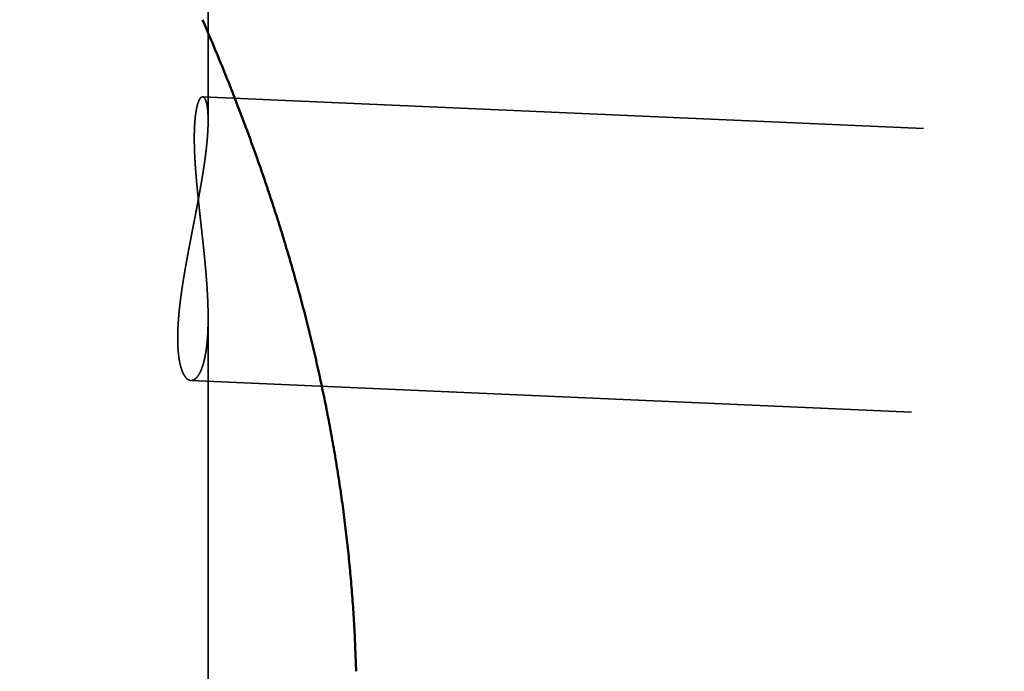
# Model space of a CAD drawing. Units: millimetres. Extents: x -94 to 117, y -59 to 79.
# Drawn here: x 11 to 20, y 0 to 6 of the extents above; entities that cross this region are included whole.
import ezdxf

# ---------------------------------------------------------------- set-up
doc = ezdxf.new("R2010")
doc.units = ezdxf.units.MM
doc.linetypes.add('DASHED2', pattern=[9.525, 6.35, -3.175])
for name, color, linetype, lineweight in [('1', 4, 'Continuous', 50), ('2', 7, 'Continuous', 25), ('3', 1, 'DASHED2', 35), ('sk2', 7, 'Continuous', 25)]:
    doc.layers.add(name, color=color, linetype=linetype, lineweight=lineweight)
doc.styles.add('simplex', font='txt.shx', dxfattribs={"height": 3.5})
doc.dimstyles.new('コピー - ISO-25', dxfattribs={"dimscale": 0, "dimtxt": 3.5, "dimasz": 3.5, "dimexe": 1.5, "dimexo": 0, "dimgap": 2.3, "dimtad": 1, "dimdec": 8, "dimdsep": 46, "dimtxsty": 'simplex', "dimcen": 0.09, "dimclrd": 256, "dimclre": 256, "dimclrt": 256, "dimadec": 0, "dimazin": 0, "dimtfac": 1, "dimtofl": 0, "dimtmove": 0, "dimatfit": 3, "dimfxl": 1, "dimtolj": 1, "dimlwd": -1, "dimlwe": -1, "dimarcsym": 0})

# ---------------------------------------------------------------- blocks, each defined once
blk = doc.blocks.new('*D43406')
at = {"layer": '2'}
for p, q in [((0, 18.55), (0, 51.5)), ((86.5, -3.3706), (86.5, 51.5)), ((3.5, 50), (83, 50))]:
    blk.add_line(p, q, dxfattribs=at)
for points in [[(3.5, 50.5833), (3.5, 49.4167), (0, 50)], [(83, 49.4167), (83, 50.5833), (86.5, 50)]]:
    blk.add_solid(points, dxfattribs=at)
at = {"layer": 'Defpoints', "color": 0}
for p in [(86.5, 50), (0, 18.55), (86.5, -3.3706)]:
    blk.add_point(p, dxfattribs=at)
at = {"layer": '2', "insert": (43.25, 54.05), "char_height": 3.5, "attachment_point": 5, "line_spacing_factor": 1.071429, "style": 'simplex'}
blk.add_mtext('\\A1;86.5 [3.406"]', dxfattribs=at)
blk = doc.blocks.new('*D45428')
at = {"layer": 'Defpoints', "color": 0}
for p in [(86.5, 60), (-57.15, 12.134), (86.5, -3.3706)]:
    blk.add_point(p, dxfattribs=at)
at = {"layer": 'sk2'}
for p, q in [((-57.15, 12.134), (-57.15, 61.5)), ((86.5, -3.3706), (86.5, 61.5)), ((-53.65, 60), (83, 60))]:
    blk.add_line(p, q, dxfattribs=at)
for points in [[(-53.65, 60.5833), (-53.65, 59.4167), (-57.15, 60)], [(83, 59.4167), (83, 60.5833), (86.5, 60)]]:
    blk.add_solid(points, dxfattribs=at)
at = {"layer": 'sk2', "insert": (14.675, 64.05), "char_height": 3.5, "attachment_point": 5, "line_spacing_factor": 1.071429, "style": 'simplex'}
blk.add_mtext('\\A1;143.65 [5.656"]', dxfattribs=at)

msp = doc.modelspace()

# ---------------------------------------------------------------- linework, layer by layer
at = {"layer": '1'}
msp.add_open_spline([(14.05246082, 0.35355339), (14.05070804, 0.41941583), (14.0462249, 0.55112964), (14.03656478, 0.74859367), (14.02399383, 0.94592526), (14.00853072, 1.14307452), (13.99019591, 1.33999257), (13.9690092, 1.53663029), (13.94499125, 1.73293884), (13.91815942, 1.92887184), (13.88854372, 2.12439017), (13.85618717, 2.31946262), (13.82112947, 2.51406058), (13.7834111, 2.70815566), (13.74307234, 2.90171943), (13.70015351, 3.09472348), (13.65469477, 3.28713995), (13.60673561, 3.47894357), (13.55632567, 3.67011499), (13.50351397, 3.86063768), (13.4483494, 4.05049568), (13.39088085, 4.23967303), (13.33115716, 4.42815372), (13.2692273, 4.61592189), (13.20513936, 4.80296264), (13.13894274, 4.98926412), (13.07068825, 5.17481754), (13.00042592, 5.35961523), (12.9282055, 5.54364939), (12.85407822, 5.72691295), (12.77808957, 5.90939633), (12.72623072, 6.03053997), (12.7, 6.09097693)], degree=3, knots=[0, 0, 0, 0, 0.197657261, 0.395353037, 0.593079942, 0.7908304344, 0.9885962369, 1.1863683736, 1.3841372112, 1.5818928705, 1.7796332126, 1.9773632321, 2.175086807, 2.3728063688, 2.5705229388, 2.7682361657, 2.9659443616, 3.1636462092, 3.361345615, 3.5590465047, 3.7567511805, 3.9544603608, 4.1521732209, 4.3498874329, 4.5475993626, 4.7453075292, 4.943012553, 5.1407137341, 5.3384089353, 5.5360946179, 5.73376586, 5.931417309, 5.931417309, 5.931417309, 5.931417309], dxfattribs=at)
at = {"layer": '3'}
for p, q in [((12.75, 11.440547), (12.75, 5.202191)), ((12.701773, 5.412248), (61.554845, 3.266715)), ((12.75, 3.466817), (12.75, -2.589679)), ((12.598684, 2.914366), (61.445155, 0.769123))]:
    msp.add_line(p, q, dxfattribs=at)
for points, knots in [([(12.70177291, 5.41224793), (12.6952818, 5.41039588), (12.68222797, 5.40402759), (12.67229852, 5.38526964), (12.66395971, 5.3664273), (12.65756393, 5.34661266), (12.65223772, 5.32656568), (12.64780194, 5.30628559), (12.64404294, 5.28587702), (12.64085563, 5.26537114), (12.63814887, 5.24479749), (12.63585161, 5.22417409), (12.63391782, 5.20351272), (12.63231806, 5.18282146), (12.63101871, 5.16210807), (12.6299872, 5.14137983), (12.62919085, 5.12064247), (12.62861557, 5.09989921), (12.62824697, 5.07915201), (12.62807066, 5.05840256), (12.62807243, 5.03765254), (12.62823732, 5.01690343), (12.62855399, 4.99615632), (12.62901483, 4.97541197), (12.62961144, 4.95467098), (12.63033563, 4.93393392), (12.63117919, 4.91320137), (12.63213377, 4.89247383), (12.63319165, 4.8717516), (12.63434786, 4.85103486), (12.63559714, 4.83032364), (12.63693429, 4.80961793), (12.63835411, 4.78891772), (12.63985142, 4.768223), (12.64142092, 4.74753373), (12.64305775, 4.72684981), (12.64475832, 4.70617112), (12.64651889, 4.68549748), (12.64833577, 4.66482872), (12.65020525, 4.64416462), (12.65212362, 4.62350502), (12.65408718, 4.60284972), (12.65609217, 4.58219847), (12.65813548, 4.56155106), (12.66021417, 4.54090723), (12.66232528, 4.5202667), (12.66446584, 4.49962919), (12.66663289, 4.47899444), (12.66882347, 4.45836215), (12.67103462, 4.43773206), (12.67326336, 4.41710387), (12.67550718, 4.39647732), (12.67776364, 4.37585216), (12.68003027, 4.35522812), (12.6823046, 4.33460493), (12.68458418, 4.31398232), (12.68686653, 4.29336002), (12.68914919, 4.27273778), (12.6914297, 4.25211532), (12.69370559, 4.23149237), (12.6959744, 4.21086867), (12.69823367, 4.19024396), (12.70048092, 4.16961796), (12.70271371, 4.14899041), (12.70492955, 4.12836104), (12.70712599, 4.10772959), (12.70930058, 4.0870958), (12.7114507, 4.06645943), (12.71357365, 4.04582023), (12.71566676, 4.02517799), (12.71772733, 4.00453247), (12.71975268, 3.98388345), (12.72174013, 3.9632307), (12.72368699, 3.94257399), (12.72559057, 3.92191309), (12.7274482, 3.90124778), (12.72925718, 3.88057782), (12.73101483, 3.859903), (12.73271847, 3.83922308), (12.73436541, 3.81853784), (12.73595297, 3.79784704), (12.73747842, 3.77715048), (12.73893927, 3.75644809), (12.74033146, 3.73573998), (12.74165012, 3.71502642), (12.74289058, 3.69430781), (12.74404809, 3.67358454), (12.74511794, 3.652857), (12.74609538, 3.63212559), (12.74697571, 3.61139071), (12.74775419, 3.59065274), (12.74842609, 3.56991208), (12.7489867, 3.54916913), (12.74943127, 3.52842427), (12.74975513, 3.50767789), (12.74995336, 3.48693019), (12.74999909, 3.47309785), (12.74999984, 3.46618161)], [0, 0, 0, 0, 0.0202504472, 0.0409830976, 0.0617340822, 0.0824842545, 0.103234134, 0.1239849723, 0.1447346703, 0.1654840944, 0.1862335176, 0.2069830577, 0.2277333164, 0.2484855939, 0.2692396264, 0.289993703, 0.3107457495, 0.3314963197, 0.3522463174, 0.3729962162, 0.3937460901, 0.4144956669, 0.4352449149, 0.4559941607, 0.4767435854, 0.4974932083, 0.5182428976, 0.5389923806, 0.5597414605, 0.5804903063, 0.6012390752, 0.6219878546, 0.6427366657, 0.6634854674, 0.6842341612, 0.7049826878, 0.7257311291, 0.746479554, 0.767227999, 0.7879764705, 0.8087249464, 0.8294733782, 0.8502217057, 0.870969946, 0.891718148, 0.9124663453, 0.9332145574, 0.9539627912, 0.9747110422, 0.9954592957, 1.0162075336, 1.0369557601, 1.0577039832, 1.0784522059, 1.099200428, 1.1199486464, 1.1406968558, 1.1614450505, 1.182193224, 1.2029413712, 1.2236894882, 1.2444375739, 1.2651856305, 1.2859336647, 1.3066816883, 1.3274297192, 1.3481777791, 1.3689258621, 1.3896739488, 1.4104220301, 1.4311701085, 1.4519181995, 1.4726663321, 1.4934145503, 1.514162914, 1.5349114998, 1.5556604026, 1.5764097362, 1.5971596344, 1.6179102523, 1.638661767, 1.659414379, 1.6801682775, 1.7009232489, 1.7216788328, 1.7424346137, 1.763190229, 1.7839453725, 1.8046997977, 1.8254533209, 1.8462058247, 1.8669572609, 1.887707654, 1.9084571046, 1.9292057925, 1.9499539805, 1.9707027001, 1.9707027001, 1.9707027001, 1.9707027001]), ([(12.74999995, 5.20267352), (12.74999993, 5.20402935), (12.74999644, 5.20674074), (12.7499774, 5.21080767), (12.74994584, 5.21487431), (12.74990094, 5.21894087), (12.74984247, 5.22300729), (12.74977002, 5.22707352), (12.74968322, 5.23113948), (12.74958171, 5.23520512), (12.74946512, 5.23927038), (12.74933309, 5.24333519), (12.74918523, 5.24739949), (12.7490212, 5.25146321), (12.74884057, 5.25552626), (12.74864265, 5.25958853), (12.74842677, 5.26364988), (12.74819227, 5.26771016), (12.74793849, 5.27176924), (12.74766476, 5.27582699), (12.74737041, 5.27988326), (12.74705477, 5.28393792), (12.7467172, 5.28799083), (12.746357, 5.29204185), (12.74597356, 5.29609081), (12.7455656, 5.30013742), (12.74513179, 5.30418136), (12.74467081, 5.30822231), (12.74418134, 5.31225991), (12.74366206, 5.31629385), (12.74311166, 5.32032378), (12.74252881, 5.32434938), (12.7419122, 5.32837026), (12.74126054, 5.33238593), (12.74057073, 5.33639537), (12.7398397, 5.34039743), (12.73906439, 5.3443909), (12.73824173, 5.34837458), (12.7373687, 5.35234728), (12.73644208, 5.35630775), (12.73545937, 5.36025476), (12.73441488, 5.36418604), (12.73330058, 5.36809837), (12.73210894, 5.37198848), (12.73083252, 5.37585316), (12.72946316, 5.37968877), (12.7279962, 5.38349121), (12.72641363, 5.38724831), (12.72468745, 5.39094), (12.72279262, 5.39454569), (12.72070405, 5.39804242), (12.7184024, 5.4014022), (12.71584037, 5.40456626), (12.71295149, 5.40746786), (12.70960626, 5.40988408), (12.70585733, 5.41165746), (12.70312834, 5.41215285), (12.70177291, 5.41224793)], [0, 0, 0, 0, 0.00406746731, 0.00813416013, 0.01220091779, 0.01626772327, 0.02033456295, 0.02440142691, 0.02846830901, 0.03253520702, 0.03660212273, 0.04066906203, 0.04473603504, 0.04880305603, 0.05287012446, 0.05693720787, 0.06100427774, 0.06507131445, 0.06913830765, 0.07320525655, 0.0772721703, 0.08133906831, 0.08540598062, 0.08947294818, 0.09354000689, 0.0976071197, 0.10167424331, 0.10574136019, 0.10980848003, 0.11387564101, 0.11794291125, 0.12201039015, 0.1260782097, 0.13014643834, 0.13421481419, 0.13828306903, 0.14235103427, 0.14641864891, 0.15048596759, 0.15455316855, 0.15862053362, 0.16268804196, 0.16675561121, 0.17082358115, 0.17489277682, 0.17896455776, 0.1830405578, 0.18711809003, 0.19119255474, 0.19526289085, 0.19933252791, 0.20340507786, 0.20746997738, 0.21153268038, 0.21565088353, 0.21979266268, 0.22386895997, 0.22386895997, 0.22386895997, 0.22386895997]), ([(12.5986836, 2.91436558), (12.59127836, 2.91512756), (12.576402, 2.91904442), (12.55878672, 2.93351328), (12.54473608, 2.95101076), (12.53337003, 2.97037726), (12.52400184, 2.99073409), (12.51617398, 3.0117243), (12.50957716, 3.03312379), (12.50400922, 3.05480951), (12.49929611, 3.07669398), (12.49533027, 3.09872411), (12.49201485, 3.12085985), (12.48927189, 3.14307294), (12.48704331, 3.16534283), (12.48526582, 3.18765355), (12.48390973, 3.20999515), (12.48294477, 3.23235952), (12.48234072, 3.25473912), (12.48206743, 3.27712636), (12.48209446, 3.29951415), (12.48239259, 3.32189743), (12.48294864, 3.34427317), (12.48374844, 3.36663995), (12.48477811, 3.38899662), (12.48602367, 3.41134203), (12.48747125, 3.43367505), (12.48910671, 3.45599467), (12.49091697, 3.47830032), (12.49289432, 3.50059146), (12.4950305, 3.52286795), (12.4973174, 3.54512968), (12.49974685, 3.56737654), (12.50231071, 3.58960842), (12.5050009, 3.6118252), (12.50780904, 3.63402696), (12.51072829, 3.65621386), (12.51375373, 3.67838615), (12.51688005, 3.70054424), (12.52010208, 3.72268855), (12.52341458, 3.74481951), (12.52681236, 3.76693755), (12.53029021, 3.78904308), (12.53384288, 3.81113656), (12.53746531, 3.83321853), (12.54115371, 3.85528941), (12.54490424, 3.87734975), (12.54871307, 3.89940007), (12.55257638, 3.92144092), (12.55649034, 3.94347284), (12.56045111, 3.96549637), (12.56445489, 3.98751206), (12.56849779, 4.00952047), (12.57257624, 4.03152219), (12.57668726, 4.05351775), (12.58082776, 4.07550774), (12.58499469, 4.09749275), (12.58918498, 4.11947336), (12.5933956, 4.14145017), (12.59762346, 4.16342376), (12.60186552, 4.18539472), (12.60611872, 4.20736363), (12.61037999, 4.22933108), (12.61464622, 4.25129763), (12.61891434, 4.27326386), (12.62318124, 4.29523034), (12.62744383, 4.31719763), (12.63169901, 4.33916631), (12.6359437, 4.36113695), (12.6401748, 4.38311011), (12.64438921, 4.40508637), (12.64858385, 4.42706628), (12.65275561, 4.44905044), (12.65690141, 4.47103939), (12.66101815, 4.49303372), (12.66510274, 4.51503399), (12.66915207, 4.53704076), (12.67316308, 4.55905462), (12.67713262, 4.58107613), (12.68105771, 4.60310578), (12.68493427, 4.62514417), (12.68875799, 4.6471919), (12.69252464, 4.66924951), (12.69622996, 4.69131754), (12.69986966, 4.71339656), (12.70343952, 4.73548711), (12.70693522, 4.75758974), (12.71035269, 4.77970487), (12.71368632, 4.801833), (12.71692953, 4.82397462), (12.72007594, 4.8461301), (12.72311911, 4.86829983), (12.72605262, 4.89048419), (12.72887002, 4.91268357), (12.731565, 4.93489829), (12.73413065, 4.95712852), (12.73655512, 4.97937478), (12.73882694, 5.0016373), (12.74093449, 5.02391633), (12.74286631, 5.04621209), (12.7446104, 5.0685248), (12.74615677, 5.09085382), (12.74748537, 5.1131979), (12.74856737, 5.13555485), (12.74937495, 5.15792167), (12.74988289, 5.18029554), (12.74999724, 5.19521437), (12.74999995, 5.20267352)], [0, 0, 0, 0, 0.0223330039, 0.0447129064, 0.0671022597, 0.089489651, 0.1118784237, 0.134263405, 0.1566461912, 0.1790288154, 0.2014097897, 0.2237903696, 0.2461703106, 0.2685493641, 0.2909291067, 0.313308478, 0.3356894095, 0.3580735325, 0.380460872, 0.4028499767, 0.4252380507, 0.447622484, 0.4700042276, 0.4923845949, 0.5147644458, 0.5371442122, 0.5595239242, 0.5819032379, 0.6042818654, 0.6266602169, 0.6490386552, 0.6714173702, 0.6937963876, 0.7161755773, 0.7385546631, 0.7609332451, 0.7833112078, 0.8056888045, 0.828066238, 0.8504436396, 0.8728210731, 0.8951985381, 0.9175759743, 0.9399532644, 0.9623303149, 0.9847072112, 1.0070840438, 1.0294608706, 1.0518377188, 1.074214587, 1.0965914473, 1.1189682468, 1.1413449116, 1.163721418, 1.1860978316, 1.2084742125, 1.2308506086, 1.2532270563, 1.2756035822, 1.2979802043, 1.3203569332, 1.3427337731, 1.3651107135, 1.3874877266, 1.4098647816, 1.432241847, 1.4546188917, 1.4769958865, 1.4993728055, 1.5217496271, 1.5441263356, 1.5665029225, 1.5888793878, 1.6112557412, 1.6336320036, 1.6560082085, 1.6783844028, 1.700760649, 1.7231370258, 1.7455136102, 1.7678903594, 1.7902671959, 1.8126440729, 1.8350209767, 1.8573979295, 1.8797749918, 1.9021522649, 1.9245298741, 1.9469077251, 1.9692855915, 1.9916633208, 2.0140408448, 2.0364181847, 2.0587954569, 2.0811728785, 2.1035505988, 2.1259284322, 2.1483063234, 2.1706844547, 2.1930632634, 2.21544346, 2.2378259402, 2.2602098155, 2.2825928873, 2.3049737834, 2.3273521434, 2.3497296024, 2.3497296024, 2.3497296024, 2.3497296024]), ([(12.74999984, 3.46618161), (12.75000006, 3.46283711), (12.7499899, 3.45614831), (12.7499404, 3.44611526), (12.74985665, 3.43608253), (12.74973734, 3.42605001), (12.74958153, 3.41601787), (12.74938818, 3.40598631), (12.74915625, 3.3959555), (12.74888473, 3.38592563), (12.74857259, 3.37589689), (12.7482188, 3.36586945), (12.74782234, 3.35584352), (12.74738218, 3.34581926), (12.74689735, 3.33579692), (12.7463663, 3.32577681), (12.74578727, 3.31575933), (12.74515856, 3.30574489), (12.74447847, 3.2957339), (12.74374527, 3.28572677), (12.74295727, 3.27572392), (12.74211274, 3.26572576), (12.74120997, 3.2557327), (12.74024727, 3.24574515), (12.73922288, 3.23576354), (12.73813525, 3.22578837), (12.73698155, 3.21582039), (12.73575847, 3.20586059), (12.73446281, 3.19590994), (12.73309136, 3.18596947), (12.73164089, 3.17604017), (12.73010819, 3.16612305), (12.72849006, 3.15621911), (12.72678326, 3.14632936), (12.72498464, 3.13645489), (12.72309095, 3.12659726), (12.72109523, 3.11675924), (12.71899078, 3.10694403), (12.71677084, 3.09715491), (12.71442868, 3.08739515), (12.71195754, 3.07766804), (12.70935073, 3.06797684), (12.70660136, 3.05832499), (12.70370357, 3.04871616), (12.70064176, 3.03915779), (12.69739912, 3.02965861), (12.69395922, 3.02022749), (12.69030566, 3.01087328), (12.68642161, 3.001605), (12.68229284, 2.99243301), (12.67790164, 2.98337637), (12.67319899, 2.9744779), (12.66814196, 2.96578512), (12.66268689, 2.9573465), (12.65679128, 2.94921379), (12.65042208, 2.94144392), (12.64347778, 2.93417293), (12.6358896, 2.92756561), (12.6275727, 2.92187844), (12.61851061, 2.91743218), (12.6087772, 2.91466742), (12.6020306, 2.91424883), (12.5986836, 2.91436558)], [0, 0, 0, 0, 0.01003351, 0.02006637709, 0.03009945043, 0.04013267602, 0.05016601057, 0.06019942197, 0.07023288964, 0.08026640489, 0.09029997117, 0.10033360449, 0.11036733365, 0.12040120064, 0.13043524753, 0.14046941408, 0.15050360081, 0.1605377326, 0.17057176011, 0.1806056607, 0.19063943941, 0.20067312982, 0.21070679501, 0.2207405285, 0.23077445515, 0.24080870622, 0.25084320007, 0.26087777311, 0.27091232919, 0.28094684466, 0.29098137178, 0.30101604207, 0.31105106972, 0.32108675494, 0.33112348727, 0.3411614424, 0.35119989603, 0.36123812071, 0.3712756303, 0.38131219663, 0.39134786646, 0.40138297825, 0.41141817906, 0.42145416664, 0.43149047882, 0.44152691997, 0.45156433854, 0.46160473199, 0.47165134876, 0.48170876283, 0.49177642454, 0.50184163568, 0.51189560867, 0.52193709402, 0.53197367165, 0.54201497596, 0.55205505355, 0.56210243189, 0.5721465672, 0.58219810179, 0.59225637511, 0.60230347805, 0.60230347805, 0.60230347805, 0.60230347805])]:
    msp.add_open_spline(points, degree=3, knots=knots, dxfattribs=at)

# ---------------------------------------------------------------- dimensions: what is measured, and where the dimension line sits
at = {"layer": '2'}
dim = msp.add_linear_dim(base=(86.5, 50), p1=(0, 18.549997), p2=(86.5, -3.370628), dimstyle='コピー - ISO-25', override={"dimscale": 1}, dxfattribs=at)
dim.commit()
dim.dimension.update_dxf_attribs({"geometry": '*D43406', "text_midpoint": (43.25, 54.05)})
at = {"layer": 'sk2'}
dim = msp.add_linear_dim(base=(86.5, 60), p1=(-57.15, 12.133976), p2=(86.5, -3.370632), dimstyle='コピー - ISO-25', override={"dimscale": 1}, dxfattribs=at)
dim.commit()
dim.dimension.update_dxf_attribs({"geometry": '*D45428', "text_midpoint": (14.675, 64.05)})

doc.saveas('drawing.dxf')
